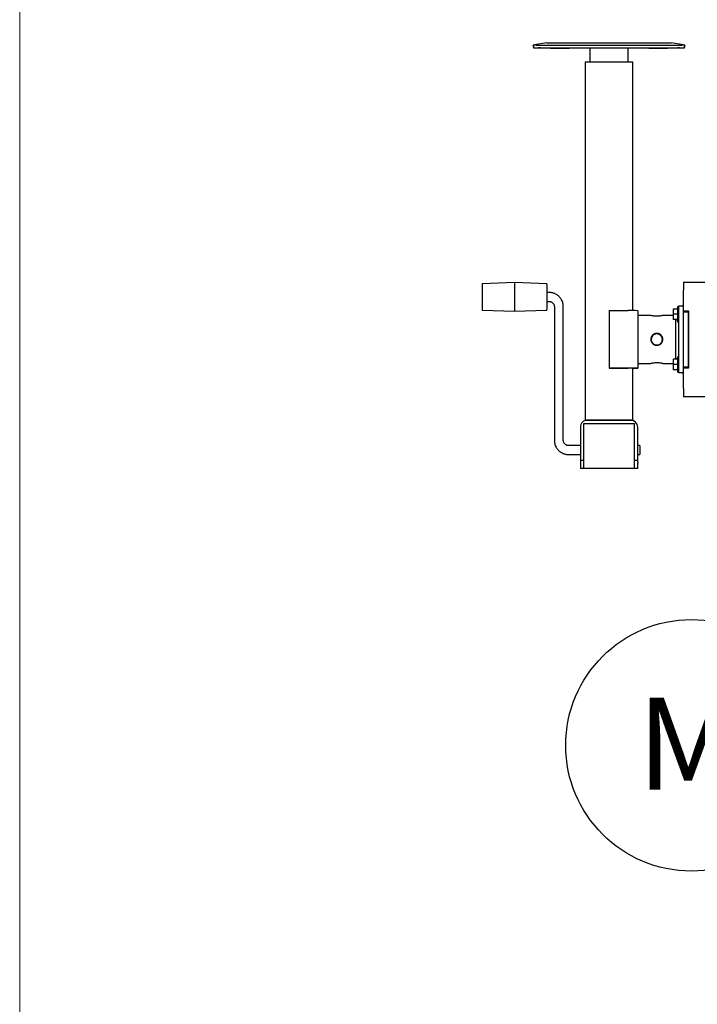
# Paper-space layout 'Sheet2' of a CAD drawing. Units: inches. Extents: x 9 to 586, y 9 to 376.
# Drawn here: x 9 to 44, y 60 to 112 of the extents above; entities that cross this region are included whole.
import ezdxf

# ---------------------------------------------------------------- set-up
doc = ezdxf.new("R2010")
doc.units = ezdxf.units.IN
doc.header["$MEASUREMENT"] = 0
doc.layers.add('FORMAT', color=7, linetype='Continuous')
doc.styles.add('SLDTEXTSTYLE0', font='TXT', dxfattribs={"width": 0.75})

# ---------------------------------------------------------------- blocks, each defined once
blk = doc.blocks.new('SW_NOTE_0_9')
at = {"layer": 'FORMAT', "color": 0, "ltscale": 35}
blk.add_circle((-3.932, -5.266), 6.572, dxfattribs=at)
at = {"layer": 'FORMAT', "color": 0, "ltscale": 35, "insert": (-4.097, -2.768), "char_height": 4.823, "attachment_point": 2, "style": 'SLDTEXTSTYLE0'}
blk.add_mtext('M', dxfattribs=at)

psp = doc.layouts.new('Sheet2')

# ---------------------------------------------------------------- linework, layer by layer
at = {"color": 7, "linetype": 'Continuous', "lineweight": 18, "ltscale": 35}
psp.add_line((8.753, 8.772), (8.753, 376.247), dxfattribs=at)
at = {"color": 7, "linetype": 'Continuous', "lineweight": 25, "ltscale": 35}
for p, q in [((35.622, 110.374), (35.645, 110.241)), ((35.622, 110.374), (35.622, 110.361)), ((35.645, 110.227), (35.622, 110.361)), ((35.645, 110.242), (35.645, 110.229)), ((36.332, 110.499), (35.691, 110.387)), ((35.868, 110.375), (43.297, 110.375)), ((35.992, 110.242), (43.173, 110.242)), ((36.504, 110.228), (35.992, 110.228)), ((36.332, 110.499), (42.832, 110.499)), ((36.57, 110.225), (37.492, 110.227)), ((37.492, 110.217), (36.57, 110.219)), ((38.582, 110.217), (37.492, 110.217)), ((38.582, 110.222), (38.582, 109.493)), ((40.582, 109.493), (40.582, 110.222)), ((41.673, 110.217), (40.582, 110.217)), ((41.673, 110.227), (42.594, 110.225)), ((42.594, 110.219), (41.673, 110.217)), ((43.173, 110.228), (42.66, 110.228)), ((43.474, 110.387), (42.832, 110.499)), ((43.52, 110.241), (43.543, 110.374)), ((43.543, 110.361), (43.52, 110.227)), ((43.52, 110.229), (43.52, 110.242)), ((43.543, 110.361), (43.543, 110.374)), ((38.332, 109.491), (38.332, 90.781)), ((40.832, 96.498), (40.832, 109.491)), ((34.64, 97.964), (32.972, 97.909)), ((36.307, 97.907), (34.64, 97.964)), ((34.64, 97.964), (34.64, 96.464)), ((43.482, 97.995), (43.482, 97.566)), ((43.482, 97.995), (66.443, 97.995)), ((36.457, 97.448), (36.336, 97.448)), ((43.482, 96.515), (43.482, 97.566)), ((36.336, 96.979), (36.457, 96.979)), ((32.972, 96.519), (34.64, 96.464)), ((34.64, 96.464), (36.307, 96.521)), ((36.723, 96.714), (36.723, 89.714)), ((37.192, 89.714), (37.192, 96.714)), ((39.582, 96.499), (39.582, 93.499)), ((39.582, 96.499), (40.582, 96.499)), ((41.082, 96.497), (41.082, 95.747)), ((43.182, 96.583), (42.932, 96.583)), ((42.932, 96.583), (42.932, 96.308)), ((43.182, 96.308), (42.932, 96.308)), ((42.932, 96.308), (42.932, 96.033)), ((43.232, 96.714), (43.182, 96.714)), ((43.182, 95.901), (43.182, 96.714)), ((43.232, 96.37), (43.232, 96.745)), ((43.232, 96.745), (43.482, 96.745)), ((43.232, 93.62), (43.232, 96.37)), ((43.482, 96.749), (43.433, 96.745)), ((43.482, 96.465), (43.482, 96.515)), ((43.482, 96.445), (43.482, 96.465)), ((43.482, 96.445), (43.732, 96.445)), ((43.482, 96.425), (43.482, 96.445)), ((43.482, 93.565), (43.482, 96.425)), ((43.502, 96.495), (43.732, 96.495)), ((43.732, 96.495), (43.732, 93.495)), ((43.732, 93.565), (43.732, 96.425)), ((41.774, 96.245), (41.082, 96.245)), ((41.082, 95.747), (41.082, 94.247)), ((42.932, 96.245), (42.391, 96.245)), ((43.182, 96.033), (42.932, 96.033)), ((43.082, 93.958), (43.082, 96.033)), ((43.182, 95.995), (43.082, 95.995)), ((43.182, 95.901), (43.232, 95.901)), ((41.082, 94.247), (41.082, 93.497)), ((41.082, 93.745), (41.774, 93.745)), ((42.391, 93.745), (42.932, 93.745)), ((43.182, 93.958), (42.932, 93.958)), ((42.932, 93.958), (42.932, 93.683)), ((43.182, 93.683), (42.932, 93.683)), ((42.932, 93.683), (42.932, 93.408)), ((43.082, 93.995), (43.182, 93.995)), ((43.232, 94.089), (43.182, 94.089)), ((43.182, 93.276), (43.182, 94.089)), ((40.582, 93.499), (39.582, 93.499)), ((39.582, 93.499), (39.582, 93.498)), ((39.582, 93.498), (40.582, 93.498)), ((40.832, 93.497), (40.832, 93.495)), ((40.832, 90.781), (40.832, 93.495)), ((41.082, 93.497), (41.082, 93.493)), ((43.182, 93.408), (42.932, 93.408)), ((43.182, 93.276), (43.232, 93.276)), ((43.232, 93.245), (43.232, 93.62)), ((43.482, 93.245), (43.232, 93.245)), ((43.433, 93.245), (43.482, 93.241)), ((43.482, 93.545), (43.482, 93.565)), ((43.732, 93.545), (43.482, 93.545)), ((43.482, 93.525), (43.482, 93.545)), ((43.482, 93.475), (43.482, 93.525)), ((43.482, 92.424), (43.482, 93.475)), ((43.732, 93.495), (43.502, 93.495)), ((43.482, 92.424), (43.482, 91.995)), ((52.033, 91.995), (43.482, 91.995)), ((38.27, 90.592), (40.895, 90.592)), ((38.27, 89.856), (38.27, 90.592)), ((40.707, 90.779), (38.457, 90.779)), ((40.895, 90.592), (40.895, 89.856)), ((38.082, 90.404), (38.082, 88.667)), ((41.082, 88.667), (41.082, 90.404)), ((38.27, 89.764), (38.27, 89.856)), ((38.27, 88.667), (38.27, 89.764)), ((40.895, 89.856), (40.895, 89.764)), ((40.895, 89.764), (40.895, 88.667)), ((38.082, 89.448), (37.457, 89.448)), ((41.177, 89.448), (41.082, 89.448)), ((37.457, 88.979), (38.082, 88.979)), ((38.27, 88.667), (38.082, 88.667)), ((38.082, 88.667), (38.082, 88.575)), ((38.082, 88.575), (38.082, 88.528)), ((38.082, 88.528), (38.082, 88.247)), ((38.27, 88.575), (38.27, 88.667)), ((38.27, 88.528), (38.27, 88.575)), ((38.27, 88.247), (38.27, 88.528)), ((41.082, 88.667), (40.895, 88.667)), ((40.895, 88.667), (40.895, 88.575)), ((40.895, 88.575), (40.895, 88.528)), ((40.895, 88.528), (40.895, 88.247)), ((41.082, 88.979), (41.177, 88.979)), ((41.082, 88.575), (41.082, 88.667)), ((41.082, 88.575), (41.082, 88.528)), ((41.082, 88.247), (41.082, 88.528)), ((38.082, 88.243), (38.082, 88.247)), ((38.27, 88.243), (38.082, 88.243)), ((38.27, 88.243), (38.27, 88.247)), ((40.895, 88.243), (38.27, 88.243)), ((40.895, 88.243), (40.895, 88.247)), ((41.082, 88.243), (40.895, 88.243)), ((41.082, 88.247), (41.082, 88.243))]:
    psp.add_line(p, q, dxfattribs=at)
at = {"color": 7, "linetype": 'Continuous', "lineweight": 25, "ltscale": 35, "flags": 128}
for points in [[(38.66, 90.779), (38.642, 90.779), (38.56, 90.779), (38.489, 90.78), (38.431, 90.78), (38.386, 90.78), (38.354, 90.781), (38.336, 90.781), (38.333, 90.781), (38.343, 90.781), (38.368, 90.782), (38.407, 90.782), (38.458, 90.782), (38.523, 90.783), (38.599, 90.783), (38.687, 90.783), (38.785, 90.783), (38.891, 90.784), (39.006, 90.784), (39.127, 90.784), (39.254, 90.784), (39.384, 90.784), (39.516, 90.784), (39.649, 90.784), (39.781, 90.784), (39.911, 90.784), (40.038, 90.784), (40.159, 90.784), (40.273, 90.784), (40.38, 90.783), (40.478, 90.783), (40.566, 90.783), (40.642, 90.783), (40.707, 90.782), (40.758, 90.782), (40.797, 90.782), (40.821, 90.781), (40.832, 90.781), (40.828, 90.781), (40.811, 90.781), (40.779, 90.78), (40.734, 90.78), (40.676, 90.78), (40.605, 90.779), (40.523, 90.779), (40.504, 90.779)], [(39.174, 90.779), (39.139, 90.779), (39.041, 90.779), (38.951, 90.779), (38.87, 90.78), (38.801, 90.78), (38.743, 90.78), (38.698, 90.78), (38.667, 90.781), (38.649, 90.781), (38.645, 90.781), (38.656, 90.781), (38.681, 90.782), (38.719, 90.782), (38.77, 90.782), (38.834, 90.782), (38.909, 90.783), (38.995, 90.783), (39.089, 90.783), (39.191, 90.783), (39.298, 90.783), (39.41, 90.783), (39.525, 90.783), (39.64, 90.783), (39.755, 90.783), (39.867, 90.783), (39.974, 90.783), (40.076, 90.783), (40.17, 90.783), (40.255, 90.783), (40.331, 90.782), (40.394, 90.782), (40.446, 90.782), (40.484, 90.782), (40.509, 90.781), (40.519, 90.781), (40.516, 90.781), (40.498, 90.781), (40.467, 90.78), (40.422, 90.78), (40.364, 90.78), (40.294, 90.78), (40.214, 90.779), (40.124, 90.779), (40.026, 90.779), (39.99, 90.779)]]:
    psp.add_lwpolyline(points, dxfattribs=at)
at = {"color": 7, "linetype": 'Continuous', "lineweight": 25, "ltscale": 1225}
for centre, radius, start, end in [((36.57, 110.469), 0.25, 245.1258, 270), ((39.582, -53.523), 163.748, 89.6501, 90.3499), ((42.594, 110.469), 0.25, 270, 294.8742), ((39.582, -92.39), 201.884, 89.64524, 90.35476), ((32.973, 97.879), 0.03, 91.8897, 180), ((36.306, 97.877), 0.03, 0, 88.0423), ((32.973, 96.549), 0.03, 180, 268.1103), ((36.306, 96.551), 0.03, 271.9577, 0), ((40.702, 41.995), 54.504, 89.6004, 90.126), ((43.502, 96.515), 0.02, 180, 270), ((42.082, 94.997), 0.313, 0.0114, 179.9886), ((40.713, 43.297), 50.202, 89.5779, 90.1485), ((40.645, 67.322), 26.177, 89.5896, 90.1368), ((40.874, 113.707), 20.216, 269.8827, 270.5912), ((43.502, 93.475), 0.02, 90, 180), ((38.457, 90.404), 0.375, 89.9999, 179.9999), ((40.707, 90.404), 0.375, 0.0001, 90.0001), ((41.177, 89.418), 0.03, 0, 90), ((41.177, 89.009), 0.03, 270, 0)]:
    psp.add_arc(centre, radius, start, end, dxfattribs=at)
for centre, major_axis, ratio, start_param, end_param in [((35.868, 110.418), (0.246, 0.043), 0.002387, 2.370853, 3.141172), ((35.992, 108.272), (-0.347, 1.97), 0.000582, 6.250543, 6.286486), ((35.992, 108.259), (-0.347, 1.97), 0.000582, 0.0033, 0.039243), ((35.868, 110.418), (0.254, 0), 0.168771, 3.94207, 4.712389), ((35.992, 108.272), (2.807, 0), 0.701967, 1.570796, 1.606739), ((35.992, 108.259), (2.807, 0), 0.701376, 1.570796, 1.606739), ((43.173, 108.272), (2.807, 0), 0.701967, 1.534854, 1.570796), ((43.173, 108.259), (2.807, 0), 0.701376, 1.534854, 1.570796), ((43.297, 110.418), (0.254, 0), 0.168771, 4.712389, 5.482708), ((43.297, 110.418), (0.246, -0.043), 0.002387, 0.000421, 0.77074), ((43.173, 108.272), (0.347, 1.97), 0.000582, 6.279885, 6.315828), ((43.173, 108.259), (0.347, 1.97), 0.000582, 6.243942, 6.279885)]:
    psp.add_ellipse(centre, major_axis=major_axis, ratio=ratio, start_param=start_param, end_param=end_param, dxfattribs=at)
at = {"color": 7, "linetype": 'Continuous', "lineweight": 25, "ltscale": 35}
for points, knots in [([(35.645, 110.241), (35.648, 110.24), (35.654, 110.239), (35.697, 110.24), (35.76, 110.24), (35.828, 110.24), (35.873, 110.241), (35.891, 110.241)], [0, 0, 0, 0, 0.21758, 0.435331, 0.649088, 0.860946, 1, 1, 1, 1]), ([(35.891, 110.227), (35.863, 110.226), (35.807, 110.225), (35.733, 110.226), (35.678, 110.226), (35.649, 110.226), (35.646, 110.227), (35.645, 110.227)], [0, 0, 0, 0, 0.2175801, 0.4353307, 0.6490883, 0.8609458, 1, 1, 1, 1]), ([(43.273, 110.241), (43.302, 110.241), (43.358, 110.24), (43.432, 110.24), (43.487, 110.24), (43.515, 110.239), (43.518, 110.24), (43.52, 110.241)], [0, 0, 0, 0, 0.21758, 0.435331, 0.649088, 0.860946, 1, 1, 1, 1]), ([(43.52, 110.227), (43.517, 110.227), (43.511, 110.226), (43.468, 110.226), (43.405, 110.226), (43.336, 110.226), (43.291, 110.226), (43.273, 110.227)], [0, 0, 0, 0, 0.21758, 0.435331, 0.649088, 0.860946, 1, 1, 1, 1]), ([(32.943, 97.879), (32.943, 97.876), (32.943, 97.872), (32.943, 97.836), (32.943, 97.774), (32.943, 97.688), (32.943, 97.582), (32.943, 97.463), (32.943, 97.339), (32.943, 97.215), (32.943, 97.091), (32.943, 96.967), (32.943, 96.848), (32.943, 96.741), (32.943, 96.654), (32.943, 96.593), (32.943, 96.555), (32.943, 96.551), (32.943, 96.549)], [0, 0, 0, 0, 0.058258, 0.120006, 0.18432, 0.25, 0.31568, 0.379994, 0.441742, 0.5, 0.558258, 0.620006, 0.68432, 0.75, 0.81568, 0.879994, 0.941742, 1, 1, 1, 1]), ([(36.336, 97.877), (36.336, 97.875), (36.336, 97.87), (36.336, 97.834), (36.336, 97.773), (36.336, 97.687), (36.336, 97.581), (36.336, 97.462), (36.336, 97.339), (36.336, 97.215), (36.336, 97.091), (36.336, 96.968), (36.336, 96.849), (36.336, 96.743), (36.336, 96.656), (36.336, 96.595), (36.336, 96.557), (36.336, 96.553), (36.336, 96.551)], [0, 0, 0, 0, 0.058258, 0.120006, 0.18432, 0.25, 0.31568, 0.379994, 0.441742, 0.5, 0.558258, 0.620006, 0.68432, 0.75, 0.81568, 0.879994, 0.941742, 1, 1, 1, 1]), ([(37.191, 96.714), (37.19, 96.736), (37.19, 96.791), (37.175, 96.878), (37.147, 96.973), (37.107, 97.061), (37.057, 97.14), (37.001, 97.21), (36.936, 97.273), (36.866, 97.326), (36.791, 97.37), (36.715, 97.403), (36.647, 97.424), (36.585, 97.437), (36.524, 97.446), (36.481, 97.447), (36.457, 97.448)], [0, 0, 0, 0, 0.059109, 0.143027, 0.228494, 0.315735, 0.393829, 0.471688, 0.54916, 0.62598, 0.701577, 0.774453, 0.840926, 0.887668, 0.93851, 1, 1, 1, 1]), ([(36.457, 96.979), (36.477, 96.978), (36.506, 96.976), (36.546, 96.965), (36.579, 96.951), (36.615, 96.929), (36.65, 96.899), (36.68, 96.861), (36.704, 96.816), (36.72, 96.766), (36.722, 96.731), (36.723, 96.713)], [0, 0, 0, 0, 0.1441844, 0.2021746, 0.2988096, 0.4001118, 0.5098629, 0.6259344, 0.7476712, 0.8747261, 1, 1, 1, 1]), ([(42.391, 96.244), (42.392, 96.244), (42.397, 96.246), (42.37, 96.239), (42.314, 96.227), (42.228, 96.214), (42.146, 96.207), (42.062, 96.205), (41.979, 96.209), (41.886, 96.221), (41.816, 96.234), (41.775, 96.244), (41.774, 96.244), (41.774, 96.244)], [0, 0, 0, 0, 0.029353, 0.133969, 0.239554, 0.347992, 0.456921, 0.500257, 0.605966, 0.711594, 0.81932, 0.928518, 1, 1, 1, 1]), ([(41.77, 94.998), (41.773, 95.033), (41.78, 95.102), (41.832, 95.194), (41.909, 95.265), (42.008, 95.308), (42.114, 95.315), (42.215, 95.287), (42.302, 95.229), (42.365, 95.144), (42.392, 95.062), (42.397, 94.978), (42.383, 94.894), (42.333, 94.802), (42.255, 94.73), (42.157, 94.688), (42.051, 94.681), (41.95, 94.709), (41.863, 94.767), (41.8, 94.852), (41.773, 94.934), (41.77, 94.984), (41.77, 94.998)], [0, 0, 0, 0, 0.052561, 0.105085, 0.158583, 0.21286, 0.266039, 0.317941, 0.370379, 0.424309, 0.478407, 0.5, 0.552561, 0.605085, 0.658583, 0.71286, 0.766039, 0.817941, 0.870379, 0.924309, 0.978407, 1, 1, 1, 1]), ([(42.372, 94.995), (42.369, 94.963), (42.363, 94.899), (42.315, 94.814), (42.244, 94.748), (42.153, 94.708), (42.055, 94.701), (41.962, 94.726), (41.881, 94.779), (41.821, 94.856), (41.79, 94.951), (41.792, 95.049), (41.825, 95.139), (41.885, 95.215), (41.969, 95.268), (42.065, 95.29), (42.162, 95.279), (42.249, 95.239), (42.319, 95.172), (42.364, 95.087), (42.37, 95.024), (42.372, 94.995)], [0, 0, 0, 0, 0.0521882, 0.1043278, 0.1577406, 0.212243, 0.2652951, 0.3165853, 0.3685582, 0.4225471, 0.4768329, 0.5292839, 0.5806567, 0.6331781, 0.6874634, 0.7414422, 0.7933235, 0.8446632, 0.8977719, 0.9522722, 1, 1, 1, 1]), ([(41.774, 93.746), (41.773, 93.746), (41.768, 93.745), (41.795, 93.752), (41.851, 93.764), (41.937, 93.778), (42.019, 93.785), (42.103, 93.786), (42.186, 93.782), (42.278, 93.77), (42.349, 93.757), (42.391, 93.746), (42.391, 93.746), (42.391, 93.746)], [0, 0, 0, 0, 0.035057, 0.138405, 0.242711, 0.349834, 0.457443, 0.500254, 0.604682, 0.70903, 0.81545, 0.923325, 1, 1, 1, 1]), ([(36.724, 89.714), (36.724, 89.691), (36.725, 89.636), (36.74, 89.549), (36.768, 89.454), (36.808, 89.366), (36.858, 89.287), (36.914, 89.217), (36.978, 89.155), (37.049, 89.101), (37.124, 89.057), (37.2, 89.024), (37.268, 89.003), (37.33, 88.99), (37.391, 88.981), (37.434, 88.98), (37.457, 88.979)], [0, 0, 0, 0, 0.0591092, 0.1430275, 0.2284936, 0.3157352, 0.3938293, 0.4716885, 0.5491602, 0.62598, 0.7015772, 0.7744533, 0.8409263, 0.8876681, 0.9385103, 1, 1, 1, 1]), ([(37.457, 89.448), (37.437, 89.449), (37.409, 89.451), (37.369, 89.462), (37.336, 89.476), (37.299, 89.498), (37.265, 89.528), (37.234, 89.566), (37.211, 89.611), (37.195, 89.661), (37.193, 89.696), (37.192, 89.714)], [0, 0, 0, 0, 0.144184, 0.202174, 0.298808, 0.40011, 0.509861, 0.625932, 0.747668, 0.874723, 1, 1, 1, 1]), ([(41.207, 89.214), (41.207, 89.24), (41.207, 89.279), (41.207, 89.327), (41.207, 89.359), (41.207, 89.386), (41.207, 89.411), (41.207, 89.415), (41.207, 89.418)], [0, 0, 0, 0, 0.239816, 0.368914, 0.500751, 0.632588, 0.761685, 1, 1, 1, 1]), ([(41.207, 89.009), (41.207, 89.012), (41.207, 89.016), (41.207, 89.042), (41.207, 89.068), (41.207, 89.101), (41.207, 89.149), (41.207, 89.188), (41.207, 89.214)], [0, 0, 0, 0, 0.239457, 0.368361, 0.5, 0.631639, 0.760543, 1, 1, 1, 1])]:
    psp.add_open_spline(points, degree=3, knots=knots, dxfattribs=at)

# ---------------------------------------------------------------- block references
at = {"layer": 'FORMAT', "ltscale": 35}
psp.add_blockref('SW_NOTE_0_9', (47.82, 79.042), dxfattribs=at)

doc.saveas('drawing.dxf')
